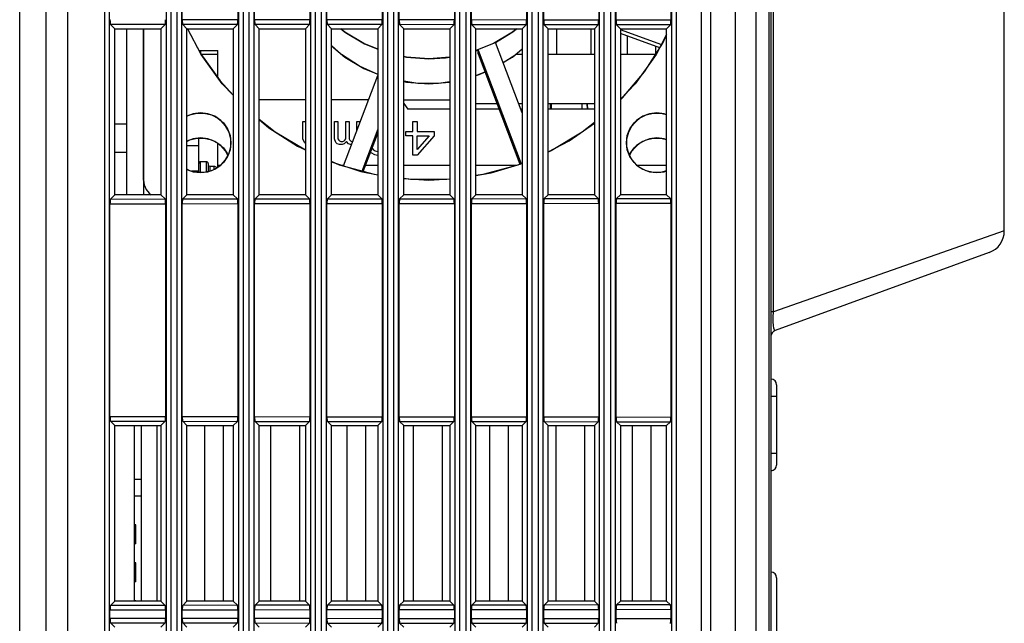
# Model space of a CAD drawing. Units: millimetres. Extents: x 19 to 571, y 10 to 407.
# Drawn here: x 57 to 109, y 191 to 223 of the extents above; entities that cross this region are included whole.
import ezdxf

# ---------------------------------------------------------------- set-up
doc = ezdxf.new("R2010")
doc.units = ezdxf.units.MM
doc.header["$LTSCALE"] = 32.67
for name, color, linetype in [('61-8TB01G021DXF_CONTINUOUS_LINE', 7, 'CONTINUOUS'), ('61-8TB01G061DXF_CONTINUOUS_LINE', 7, 'CONTINUOUS'), ('85-RD121G041DXF_CONTINUOUS_LINE', 7, 'CONTINUOUS'), ('8KT-MB-FAN30DXF_CONTINUOUS_LINE', 7, 'CONTINUOUS'), ('D51-DMD-RUBBDXF_CONTINUOUS_LINE', 7, 'CONTINUOUS'), ('D51-DMD_BOARDXF_CONTINUOUS_LINE', 7, 'CONTINUOUS'), ('D51PLUS-TR0-DXF_CONTINUOUS_LINE', 7, 'CONTINUOUS'), ('FAN-3006-FORDXF_CONTINUOUS_LINE', 7, 'CONTINUOUS'), ('LW110-BOTTOMDXF_CONTINUOUS_LINE', 7, 'CONTINUOUS'), ('LW110-TOP-CODXF_CONTINUOUS_LINE', 7, 'CONTINUOUS'), ('ML550-KEY-BUDXF_CONTINUOUS_LINE', 7, 'CONTINUOUS'), ('ML750ST-DMD-DXF_CONTINUOUS_LINE', 7, 'CONTINUOUS'), ('PCB-MAIN-BD-DXF_CONTINUOUS_LINE', 7, 'CONTINUOUS'), ('RUBBER-PL-LEDXF_CONTINUOUS_LINE', 7, 'CONTINUOUS'), ('SCREW-HEXAGODXF_CONTINUOUS_LINE', 7, 'CONTINUOUS'), ('TU2005WNV-2XDXF_CONTINUOUS_LINE', 7, 'CONTINUOUS')]:
    doc.layers.add(name, color=color, linetype=linetype)

msp = doc.modelspace()

# ---------------------------------------------------------------- linework, layer by layer
at = {"layer": '61-8TB01G021DXF_CONTINUOUS_LINE', "color": 7, "linetype": 'Continuous'}
for p, q in [((84.923, 218.424), (84.923, 218.714)), ((86.523, 218.424), (86.523, 218.714)), ((66.356, 215.164), (66.356, 216.902)), ((66.356, 215.164), (65.996, 215.164))]:
    msp.add_line(p, q, dxfattribs=at)
at = {"layer": '61-8TB01G021DXF_CONTINUOUS_LINE', "color": 9, "linetype": 'Continuous'}
msp.add_line((65.74, 216.514), (66.356, 216.514), dxfattribs=at)
at = {"layer": '61-8TB01G061DXF_CONTINUOUS_LINE', "color": 7, "linetype": 'Continuous'}
for p, q in [((84.923, 218.424), (84.923, 218.714)), ((86.523, 218.424), (86.523, 218.714)), ((66.356, 215.164), (66.356, 216.902)), ((66.356, 215.164), (65.996, 215.164))]:
    msp.add_line(p, q, dxfattribs=at)
at = {"layer": '61-8TB01G061DXF_CONTINUOUS_LINE', "color": 9, "linetype": 'Continuous'}
msp.add_line((65.74, 216.514), (66.356, 216.514), dxfattribs=at)
at = {"layer": '85-RD121G041DXF_CONTINUOUS_LINE', "color": 9, "linetype": 'Continuous'}
for p, q in [((66.456, 215.089), (66.456, 215.664)), ((66.756, 215.664), (66.756, 215.125)), ((66.956, 215.179), (66.956, 215.414)), ((67.156, 215.414), (67.156, 215.253))]:
    msp.add_line(p, q, dxfattribs=at)
at = {"layer": '85-RD121G041DXF_CONTINUOUS_LINE', "color": 7, "linetype": 'Continuous'}
for p, q in [((66.756, 215.664), (66.456, 215.664)), ((66.856, 215.564), (66.856, 215.141)), ((66.356, 215.101), (66.356, 215.202)), ((67.156, 215.414), (66.956, 215.414))]:
    msp.add_line(p, q, dxfattribs=at)
for centre, radius, start, end in [((66.456, 215.564), 0.1, 90, 180), ((66.756, 215.564), 0.1, 0, 90), ((66.956, 215.514), 0.1, 180, 270), ((67.156, 215.214), 0.2, 40.3604, 90)]:
    msp.add_arc(centre, radius, start, end, dxfattribs=at)
at = {"layer": '8KT-MB-FAN30DXF_CONTINUOUS_LINE', "color": 7, "linetype": 'Continuous'}
for p, q in [((62.556, 222.659), (62.556, 213.927)), ((63.456, 222.659), (63.456, 213.927))]:
    msp.add_line(p, q, dxfattribs=at)
at = {"layer": 'D51-DMD-RUBBDXF_CONTINUOUS_LINE', "color": 7, "linetype": 'Continuous'}
msp.add_line((63.356, 192.558), (63.356, 201.789), dxfattribs=at)
at = {"layer": 'D51-DMD_BOARDXF_CONTINUOUS_LINE', "color": 4, "linetype": 'Continuous'}
for p, q in [((66.375, 221.514), (67.356, 221.514)), ((67.356, 220.084), (67.356, 221.514)), ((71.972, 218.924), (69.54, 218.924)), ((75.291, 218.924), (73.34, 218.924)), ((77.14, 218.726), (77.356, 218.424)), ((79.572, 218.424), (77.356, 218.424)), ((82.162, 218.424), (80.94, 218.424)), ((83.372, 218.424), (83.3, 218.424)), ((87.172, 218.424), (84.74, 218.424)), ((71.84, 216.87), (71.84, 217.774)), ((71.84, 217.774), (71.972, 217.774)), ((73.5, 216.87), (73.5, 217.774)), ((73.5, 217.774), (73.684, 217.774)), ((73.684, 217.774), (73.684, 216.87)), ((74.09, 216.87), (74.09, 217.774)), ((74.09, 217.774), (74.274, 217.774)), ((74.274, 217.774), (74.274, 216.87)), ((74.68, 217.302), (74.68, 217.774)), ((74.68, 217.774), (74.864, 217.774)), ((77.63, 217.246), (77.63, 217.774)), ((77.63, 217.774), (77.851, 217.774)), ((77.851, 217.774), (77.851, 217.246)), ((77.261, 217.02), (77.261, 217.246)), ((77.261, 217.246), (77.63, 217.246)), ((77.851, 217.246), (78.736, 217.246)), ((78.736, 217.246), (78.736, 217.02)), ((67.356, 215.375), (67.356, 216.64)), ((71.914, 216.681), (71.84, 216.87)), ((71.972, 216.622), (71.914, 216.681)), ((73.573, 216.681), (73.5, 216.87)), ((73.647, 216.606), (73.573, 216.681)), ((73.758, 216.568), (73.647, 216.606)), ((73.684, 216.87), (73.721, 216.794)), ((73.721, 216.794), (73.758, 216.757)), ((73.758, 216.757), (73.831, 216.719)), ((73.905, 216.568), (73.758, 216.568)), ((73.831, 216.719), (73.942, 216.719)), ((74.016, 216.606), (73.905, 216.568)), ((73.942, 216.719), (74.016, 216.757)), ((74.016, 216.757), (74.053, 216.794)), ((74.126, 216.719), (74.016, 216.606)), ((74.053, 216.794), (74.09, 216.87)), ((74.237, 216.606), (74.126, 216.719)), ((74.348, 216.568), (74.237, 216.606)), ((74.274, 216.87), (74.311, 216.794)), ((74.311, 216.794), (74.348, 216.757)), ((74.348, 216.757), (74.421, 216.719)), ((74.403, 216.568), (74.348, 216.568)), ((74.421, 216.719), (74.46, 216.719)), ((77.63, 217.02), (77.261, 217.02)), ((77.63, 216.004), (77.63, 217.02)), ((77.851, 216.305), (77.851, 217.02)), ((78.736, 217.02), (77.851, 216.004)), ((78.478, 217.02), (77.851, 216.305)), ((77.851, 217.02), (78.478, 217.02)), ((75.394, 216.178), (75.417, 216.154)), ((75.417, 216.154), (75.601, 216.041)), ((75.473, 216.388), (75.528, 216.305)), ((75.528, 216.305), (75.638, 216.23)), ((75.601, 216.041), (75.772, 216.012)), ((75.638, 216.23), (75.772, 216.202)), ((77.851, 216.004), (77.63, 216.004)), ((67.356, 215.474), (67.501, 215.474)), ((73.828, 215.474), (73.99, 215.474)), ((75.128, 215.474), (75.772, 215.474)), ((77.14, 215.474), (79.572, 215.474)), ((80.94, 215.474), (83.084, 215.474)), ((89.411, 215.474), (90.972, 215.474))]:
    msp.add_line(p, q, dxfattribs=at)
at = {"layer": 'D51-DMD_BOARDXF_CONTINUOUS_LINE', "color": 7, "linetype": 'Continuous'}
msp.add_line((67.356, 215.363), (67.356, 215.375), dxfattribs=at)
at = {"layer": 'D51PLUS-TR0-DXF_CONTINUOUS_LINE', "color": 9, "linetype": 'Continuous'}
for p, q in [((85.198, 221.314), (85.198, 222.659)), ((85.198, 221.314), (85.198, 222.659)), ((86.994, 221.314), (86.994, 222.659)), ((86.994, 221.314), (86.994, 222.659))]:
    msp.add_line(p, q, dxfattribs=at)
at = {"layer": 'D51PLUS-TR0-DXF_CONTINUOUS_LINE', "color": 7, "linetype": 'Continuous'}
for p, q in [((66.489, 221.314), (67.356, 221.314)), ((66.489, 221.314), (67.356, 221.314)), ((83.053, 221.314), (83.372, 221.314)), ((83.053, 221.314), (83.372, 221.314)), ((84.74, 221.314), (87.172, 221.314)), ((84.74, 221.314), (87.172, 221.314)), ((88.54, 221.314), (90.425, 221.314)), ((88.54, 221.314), (90.425, 221.314)), ((82.052, 218.714), (80.94, 218.714)), ((82.052, 218.714), (80.94, 218.714)), ((83.372, 218.714), (83.19, 218.714)), ((83.372, 218.714), (83.19, 218.714)), ((87.172, 218.714), (84.74, 218.714)), ((87.172, 218.714), (84.74, 218.714)), ((86.791, 218.714), (86.807, 218.424)), ((86.791, 218.714), (86.807, 218.424)), ((86.812, 218.424), (86.796, 218.714)), ((86.812, 218.424), (86.796, 218.714))]:
    msp.add_line(p, q, dxfattribs=at)
at = {"layer": 'FAN-3006-FORDXF_CONTINUOUS_LINE', "color": 7, "linetype": 'Continuous'}
for p, q in [((63.456, 222.659), (63.456, 214.697)), ((63.456, 214.697), (63.456, 222.659)), ((66.494, 221.299), (65.768, 222.674)), ((83.074, 222.659), (82.864, 222.483)), ((90.713, 221.812), (88.54, 222.602)), ((90.614, 221.657), (88.54, 222.411)), ((81.978, 221.929), (81.971, 221.936)), ((83.372, 218.233), (81.978, 221.929)), ((80.94, 221.499), (81.06, 221.535)), ((81.06, 221.344), (81.06, 221.535)), ((81.06, 221.535), (83.317, 215.552)), ((81.06, 221.344), (83.251, 215.536)), ((73.98, 215.448), (75.772, 220.197)), ((75.051, 220.563), (75.772, 220.27)), ((80.94, 220.189), (81.422, 220.385)), ((77.886, 219.782), (77.14, 219.891)), ((77.14, 219.885), (77.283, 219.851)), ((77.283, 219.851), (78.456, 219.761)), ((78.972, 219.778), (77.886, 219.782)), ((78.456, 219.761), (79.572, 219.847)), ((79.572, 219.862), (78.972, 219.778)), ((75.772, 217.37), (74.931, 215.142)), ((75.772, 217.179), (74.998, 215.129)), ((66.839, 216.868), (66.456, 216.914)), ((90.839, 216.868), (90.456, 216.914)), ((90.972, 216.819), (90.839, 216.868)), ((81.735, 215.079), (83.317, 215.552)), ((83.372, 215.587), (83.144, 215.49)), ((65.74, 215.259), (66.073, 215.135)), ((66.073, 215.135), (66.456, 215.089)), ((80.94, 214.939), (81.735, 215.079)), ((90.073, 215.135), (90.456, 215.089)), ((90.972, 215.179), (90.649, 215.101)), ((77.14, 214.78), (78.456, 214.697)), ((78.456, 214.697), (79.572, 214.761)), ((79.572, 214.75), (79.411, 214.729))]:
    msp.add_line(p, q, dxfattribs=at)
for points in [[(65.773, 222.659), (66.455, 221.361), (67.48, 219.908), (68.172, 219.156)], [(75.772, 221.587), (75.051, 221.88), (74.047, 222.483), (73.838, 222.659)], [(73.839, 222.659), (74.073, 222.465), (75.072, 221.869), (75.772, 221.587)], [(82.864, 222.483), (81.861, 221.88), (80.94, 221.505)], [(81.971, 221.936), (82.89, 222.502), (83.078, 222.659)], [(90.972, 222.348), (90.418, 221.299), (89.316, 219.767), (88.54, 218.951)], [(88.54, 218.919), (88.649, 219.019), (89.805, 220.393), (90.771, 221.903), (90.972, 222.332)], [(75.772, 220.255), (74.817, 220.685), (73.866, 221.301), (73.34, 221.767)], [(73.34, 221.76), (74.047, 221.167), (75.051, 220.563)], [(68.172, 219.161), (67.596, 219.767), (66.494, 221.299)], [(79.572, 221.163), (78.456, 221.077), (77.283, 221.168), (77.14, 221.202)], [(77.14, 221.202), (77.29, 221.167), (78.456, 221.077)], [(78.456, 221.077), (79.341, 221.129), (79.572, 221.169)], [(82.376, 220.873), (82.864, 221.167), (83.372, 221.592)], [(83.372, 221.588), (82.985, 221.254), (82.378, 220.868)], [(81.423, 220.38), (81.088, 220.229), (80.94, 220.186)], [(66.456, 218.231), (66.073, 218.185), (65.74, 218.061)], [(65.74, 218.052), (65.888, 218.128), (66.263, 218.219), (66.649, 218.219), (67.023, 218.128), (67.365, 217.952), (67.653, 217.701), (67.873, 217.39), (68.009, 217.036), (68.056, 216.66)], [(68.056, 216.66), (68.044, 216.849), (67.952, 217.217), (67.773, 217.552), (67.517, 217.836), (67.199, 218.051), (66.839, 218.185), (66.456, 218.231)], [(90.456, 218.231), (90.073, 218.185), (89.712, 218.051), (89.395, 217.836), (89.139, 217.552), (88.96, 217.217), (88.867, 216.849), (88.856, 216.66)], [(88.856, 216.66), (88.902, 217.036), (89.039, 217.39), (89.258, 217.701), (89.547, 217.952), (89.888, 218.128), (90.263, 218.219), (90.649, 218.219), (90.972, 218.141)], [(90.972, 218.135), (90.839, 218.185), (90.456, 218.231)], [(71.972, 216.263), (70.382, 217.212), (69.54, 217.885)], [(69.54, 217.879), (70.054, 217.446), (71.561, 216.479), (71.972, 216.284)], [(87.172, 217.725), (86.529, 217.212), (84.897, 216.237), (84.74, 216.171)], [(84.74, 216.187), (85.844, 216.766), (87.172, 217.698)], [(66.456, 216.914), (66.073, 216.868), (65.74, 216.744)], [(65.74, 216.735), (65.888, 216.812), (66.263, 216.902)], [(66.263, 216.902), (66.649, 216.902), (67.023, 216.812), (67.365, 216.636), (67.653, 216.385), (67.873, 216.073), (67.899, 216.004)], [(66.456, 215.089), (66.839, 215.135), (67.199, 215.269), (67.517, 215.484), (67.773, 215.768), (67.952, 216.103), (68.044, 216.471), (68.056, 216.66)], [(68.056, 216.66), (68.009, 216.284), (67.873, 215.93), (67.653, 215.618), (67.365, 215.367), (67.023, 215.191), (66.649, 215.101)], [(67.898, 216.002), (67.773, 216.236), (67.517, 216.519), (67.199, 216.734), (66.839, 216.868)], [(90.649, 215.101), (90.263, 215.101), (89.888, 215.191), (89.547, 215.367), (89.258, 215.618), (89.039, 215.93), (88.902, 216.284), (88.856, 216.66)], [(88.856, 216.66), (88.867, 216.471), (88.96, 216.103), (89.139, 215.768), (89.395, 215.484), (89.712, 215.269), (90.073, 215.135)], [(89.012, 216.004), (89.039, 216.073), (89.258, 216.385), (89.547, 216.636), (89.888, 216.812), (90.263, 216.902)], [(90.456, 216.914), (90.073, 216.868), (89.712, 216.734), (89.395, 216.519), (89.139, 216.236), (89.014, 216.002)], [(90.263, 216.902), (90.649, 216.902), (90.972, 216.824)], [(75.772, 214.962), (75.607, 214.984), (73.767, 215.49), (73.34, 215.672)], [(73.34, 215.657), (74.891, 215.15), (75.772, 214.981)], [(83.144, 215.49), (81.304, 214.984), (80.94, 214.935)], [(66.649, 215.101), (66.263, 215.101), (65.888, 215.191), (65.74, 215.268)], [(90.456, 215.089), (90.839, 215.135), (90.972, 215.184)], [(63.456, 214.697), (63.49, 214.443), (63.59, 214.206), (63.749, 214.003), (63.849, 213.927)], [(63.456, 214.697), (63.49, 214.443), (63.59, 214.206), (63.749, 214.003), (63.849, 213.927)], [(79.411, 214.729), (77.5, 214.729), (77.14, 214.777)]]:
    msp.add_lwpolyline(points, dxfattribs=at)
at = {"layer": 'LW110-BOTTOMDXF_CONTINUOUS_LINE', "color": 7, "linetype": 'Continuous'}
for p, q in [((92.806, 164.474), (92.806, 263.974)), ((65.494, 223.13), (65.494, 223.556)), ((68.415, 223.559), (68.415, 223.128)), ((69.297, 223.127), (69.297, 223.559)), ((72.212, 223.562), (72.212, 223.124)), ((73.101, 223.124), (73.101, 223.563)), ((76.008, 223.566), (76.008, 223.121)), ((76.904, 223.12), (76.904, 223.566)), ((79.805, 223.569), (79.805, 223.117)), ((80.708, 223.117), (80.708, 223.57)), ((83.601, 223.573), (83.601, 223.114)), ((84.511, 223.113), (84.511, 223.573)), ((87.398, 223.576), (87.398, 223.11)), ((88.315, 223.11), (88.315, 223.577)), ((91.194, 223.58), (91.194, 223.107)), ((61.94, 222.659), (61.714, 222.885)), ((64.595, 222.883), (64.372, 222.659)), ((65.74, 222.659), (65.517, 222.882)), ((68.392, 222.879), (68.172, 222.659)), ((69.54, 222.659), (69.321, 222.878)), ((72.188, 222.876), (71.972, 222.659)), ((73.34, 222.659), (73.124, 222.875)), ((75.985, 222.872), (75.772, 222.659)), ((77.14, 222.659), (76.928, 222.871)), ((79.781, 222.869), (79.572, 222.659)), ((80.94, 222.659), (80.731, 222.868)), ((83.578, 222.865), (83.372, 222.659)), ((84.74, 222.659), (84.535, 222.864)), ((87.374, 222.862), (87.172, 222.659)), ((88.54, 222.659), (88.338, 222.861)), ((91.171, 222.858), (90.972, 222.659)), ((61.94, 213.927), (61.94, 222.659)), ((61.94, 222.659), (64.372, 222.659)), ((64.372, 222.659), (64.372, 213.927)), ((65.74, 213.927), (65.74, 222.659)), ((65.74, 222.659), (68.172, 222.659)), ((68.172, 222.659), (68.172, 213.927)), ((69.54, 213.927), (69.54, 222.659)), ((69.54, 222.659), (71.972, 222.659)), ((71.972, 222.659), (71.972, 213.927)), ((73.34, 213.927), (73.34, 222.659)), ((73.34, 222.659), (75.772, 222.659)), ((75.772, 222.659), (75.772, 213.927)), ((77.14, 213.927), (77.14, 222.659)), ((77.14, 222.659), (79.572, 222.659)), ((79.572, 222.659), (79.572, 213.927)), ((80.94, 213.927), (80.94, 222.659)), ((80.94, 222.659), (83.372, 222.659)), ((83.372, 222.659), (83.372, 213.927)), ((84.74, 213.927), (84.74, 222.659)), ((84.74, 222.659), (87.172, 222.659)), ((87.172, 222.659), (87.172, 213.927)), ((88.54, 222.659), (88.54, 213.927)), ((88.54, 222.659), (90.972, 222.659)), ((90.972, 213.927), (90.972, 222.659)), ((61.94, 216.164), (62.556, 216.164)), ((61.714, 213.701), (61.94, 213.927)), ((64.372, 213.927), (61.94, 213.927)), ((64.372, 213.927), (64.595, 213.704)), ((65.517, 213.705), (65.74, 213.927)), ((68.172, 213.927), (65.74, 213.927)), ((68.172, 213.927), (68.392, 213.707)), ((69.321, 213.708), (69.54, 213.927)), ((71.972, 213.927), (69.54, 213.927)), ((71.972, 213.927), (72.188, 213.711)), ((73.124, 213.712), (73.34, 213.927)), ((75.772, 213.927), (73.34, 213.927)), ((75.772, 213.927), (75.985, 213.714)), ((76.928, 213.715), (77.14, 213.927)), ((79.572, 213.927), (77.14, 213.927)), ((79.572, 213.927), (79.781, 213.718)), ((80.731, 213.719), (80.94, 213.927)), ((83.372, 213.927), (80.94, 213.927)), ((83.372, 213.927), (83.578, 213.721)), ((84.535, 213.722), (84.74, 213.927)), ((87.172, 213.927), (84.74, 213.927)), ((87.172, 213.927), (87.374, 213.725)), ((88.338, 213.726), (88.54, 213.927)), ((90.972, 213.927), (88.54, 213.927)), ((90.972, 213.927), (91.171, 213.728)), ((61.69, 202.264), (61.69, 213.453)), ((64.619, 213.455), (64.619, 202.262)), ((65.494, 202.261), (65.494, 213.456)), ((68.415, 213.459), (68.415, 202.258)), ((69.297, 202.257), (69.297, 213.459)), ((72.212, 213.462), (72.212, 202.255)), ((73.101, 202.254), (73.101, 213.463)), ((76.008, 213.466), (76.008, 202.251)), ((76.904, 202.25), (76.904, 213.466)), ((79.805, 213.469), (79.805, 202.248)), ((80.708, 202.247), (80.708, 213.47)), ((83.601, 213.473), (83.601, 202.244)), ((84.511, 202.243), (84.511, 213.473)), ((87.398, 213.476), (87.398, 202.241)), ((88.315, 202.24), (88.315, 213.477)), ((91.194, 213.48), (91.194, 202.237)), ((61.714, 202.016), (61.94, 201.789)), ((64.595, 202.013), (64.372, 201.789)), ((65.517, 202.012), (65.74, 201.789)), ((68.392, 202.01), (68.172, 201.789)), ((69.321, 202.009), (69.54, 201.789)), ((72.188, 202.006), (71.972, 201.789)), ((73.124, 202.005), (73.34, 201.789)), ((75.985, 202.003), (75.772, 201.789)), ((76.928, 202.002), (77.14, 201.789)), ((61.94, 192.558), (61.94, 201.789)), ((61.94, 201.789), (64.372, 201.789)), ((64.372, 201.789), (64.372, 192.558)), ((65.74, 192.558), (65.74, 201.789)), ((65.74, 201.789), (68.172, 201.789)), ((68.172, 201.789), (68.172, 192.558)), ((69.54, 192.558), (69.54, 201.789)), ((69.54, 201.789), (71.972, 201.789)), ((71.972, 201.789), (71.972, 192.558)), ((73.34, 201.789), (75.772, 201.789)), ((73.34, 192.558), (73.34, 201.789)), ((75.772, 201.789), (75.772, 192.558)), ((77.14, 201.789), (79.572, 201.789)), ((77.14, 192.558), (77.14, 201.789)), ((79.781, 201.999), (79.572, 201.789)), ((79.572, 201.789), (79.572, 192.558)), ((80.731, 201.998), (80.94, 201.789)), ((80.94, 201.789), (83.372, 201.789)), ((80.94, 192.558), (80.94, 201.789)), ((83.578, 201.996), (83.372, 201.789)), ((83.372, 201.789), (83.372, 192.558)), ((84.535, 201.995), (84.74, 201.789)), ((84.74, 201.789), (87.172, 201.789)), ((84.74, 192.558), (84.74, 201.789)), ((87.374, 201.992), (87.172, 201.789)), ((87.172, 201.789), (87.172, 192.558)), ((88.338, 201.991), (88.54, 201.789)), ((88.54, 201.789), (90.972, 201.789)), ((88.54, 201.789), (88.54, 192.558)), ((91.171, 201.989), (90.972, 201.789)), ((90.972, 192.558), (90.972, 201.789)), ((62.956, 198.974), (63.356, 198.974)), ((61.714, 192.331), (61.94, 192.558)), ((64.372, 192.558), (61.94, 192.558)), ((64.595, 192.334), (64.372, 192.558)), ((65.517, 192.335), (65.74, 192.558)), ((68.172, 192.558), (65.74, 192.558)), ((68.392, 192.338), (68.172, 192.558)), ((69.321, 192.338), (69.54, 192.558)), ((71.972, 192.558), (69.54, 192.558)), ((72.188, 192.341), (71.972, 192.558)), ((73.124, 192.342), (73.34, 192.558)), ((75.772, 192.558), (73.34, 192.558)), ((75.985, 192.345), (75.772, 192.558)), ((76.928, 192.345), (77.14, 192.558)), ((79.572, 192.558), (77.14, 192.558)), ((79.781, 192.348), (79.572, 192.558)), ((80.731, 192.349), (80.94, 192.558)), ((83.372, 192.558), (80.94, 192.558)), ((83.578, 192.352), (83.372, 192.558)), ((84.535, 192.352), (84.74, 192.558)), ((87.172, 192.558), (84.74, 192.558)), ((87.374, 192.355), (87.172, 192.558)), ((88.338, 192.356), (88.54, 192.558)), ((90.972, 192.558), (88.54, 192.558)), ((91.171, 192.358), (90.972, 192.558)), ((61.69, 191.664), (61.69, 192.083)), ((64.619, 192.085), (64.619, 191.662)), ((65.494, 191.661), (65.494, 192.086)), ((68.415, 192.089), (68.415, 191.658)), ((69.297, 191.657), (69.297, 192.09)), ((72.212, 192.092), (72.212, 191.655)), ((73.101, 191.654), (73.101, 192.093)), ((76.008, 192.096), (76.008, 191.651)), ((76.904, 191.65), (76.904, 192.097)), ((79.805, 192.099), (79.805, 191.648)), ((80.708, 191.647), (80.708, 192.1)), ((83.601, 192.103), (83.601, 191.644)), ((84.511, 191.643), (84.511, 192.104)), ((87.398, 192.106), (87.398, 191.641)), ((88.315, 191.64), (88.315, 192.107)), ((91.194, 192.11), (91.194, 191.637)), ((61.714, 191.416), (61.94, 191.189)), ((64.595, 191.413), (64.372, 191.189)), ((65.517, 191.412), (65.74, 191.189)), ((68.392, 191.41), (68.172, 191.189)), ((69.321, 191.409), (69.54, 191.189)), ((72.188, 191.406), (71.972, 191.189)), ((73.124, 191.405), (73.34, 191.189)), ((75.985, 191.403), (75.772, 191.189)), ((76.928, 191.402), (77.14, 191.189)), ((79.781, 191.399), (79.572, 191.189)), ((80.731, 191.398), (80.94, 191.189)), ((83.578, 191.396), (83.372, 191.189)), ((84.535, 191.395), (84.74, 191.189)), ((87.374, 191.392), (87.172, 191.189))]:
    msp.add_line(p, q, dxfattribs=at)
at = {"layer": 'LW110-BOTTOMDXF_CONTINUOUS_LINE', "color": 9, "linetype": 'Continuous'}
for p, q in [((58.307, 258.725), (58.307, 164.222)), ((59.461, 258.725), (59.461, 164.222)), ((61.413, 165.569), (61.413, 258.279)), ((61.661, 165.568), (61.661, 258.28)), ((64.648, 258.28), (64.648, 165.569)), ((64.897, 258.279), (64.897, 165.569)), ((65.216, 165.569), (65.216, 258.279)), ((65.465, 165.568), (65.465, 258.28)), ((68.444, 258.28), (68.444, 165.569)), ((68.693, 258.279), (68.693, 165.569)), ((69.02, 165.569), (69.02, 258.279)), ((69.268, 165.568), (69.268, 258.28)), ((72.241, 258.28), (72.241, 165.568)), ((72.49, 258.279), (72.49, 165.569)), ((72.823, 165.569), (72.823, 258.279)), ((73.072, 165.568), (73.072, 258.28)), ((76.037, 258.28), (76.037, 165.568)), ((76.286, 258.279), (76.286, 165.569)), ((76.627, 165.569), (76.627, 258.279)), ((76.875, 165.568), (76.875, 258.28)), ((79.834, 258.28), (79.834, 165.568)), ((80.083, 258.279), (80.083, 165.569)), ((80.43, 165.569), (80.43, 258.279)), ((80.679, 165.568), (80.679, 258.28)), ((83.63, 258.28), (83.63, 165.568)), ((83.879, 258.279), (83.879, 165.569)), ((84.234, 165.569), (84.234, 258.279)), ((84.482, 165.568), (84.482, 258.28)), ((87.427, 258.28), (87.427, 165.568)), ((87.676, 258.279), (87.676, 165.569)), ((88.037, 165.569), (88.037, 258.279)), ((88.286, 165.568), (88.286, 258.28)), ((91.224, 258.28), (91.224, 165.568)), ((91.472, 258.279), (91.472, 165.569)), ((56.941, 168.278), (56.941, 254.764)), ((64.595, 222.883), (61.714, 222.885)), ((68.415, 223.128), (65.494, 223.13)), ((68.392, 222.879), (65.517, 222.882)), ((72.212, 223.124), (69.297, 223.127)), ((72.188, 222.876), (69.321, 222.878)), ((76.008, 223.121), (73.101, 223.124)), ((75.985, 222.872), (73.124, 222.875)), ((79.805, 223.117), (76.904, 223.12)), ((79.781, 222.869), (76.928, 222.871)), ((83.601, 223.114), (80.708, 223.117)), ((83.578, 222.865), (80.731, 222.868)), ((87.398, 223.11), (84.511, 223.113)), ((87.374, 222.862), (84.535, 222.864)), ((91.194, 223.107), (88.315, 223.11)), ((91.171, 222.858), (88.338, 222.861)), ((61.69, 213.453), (64.619, 213.455)), ((61.714, 213.701), (64.595, 213.704)), ((65.494, 213.456), (68.415, 213.459)), ((65.517, 213.705), (68.392, 213.707)), ((69.297, 213.459), (72.212, 213.462)), ((69.321, 213.708), (72.188, 213.711)), ((73.101, 213.463), (76.008, 213.466)), ((73.124, 213.712), (75.985, 213.714)), ((76.904, 213.466), (79.805, 213.469)), ((76.928, 213.715), (79.781, 213.718)), ((80.708, 213.47), (83.601, 213.473)), ((80.731, 213.719), (83.578, 213.721)), ((84.511, 213.473), (87.398, 213.476)), ((84.535, 213.722), (87.374, 213.725)), ((88.315, 213.477), (91.194, 213.48)), ((88.338, 213.726), (91.171, 213.728)), ((61.69, 202.264), (64.619, 202.262)), ((61.714, 202.016), (64.595, 202.013)), ((65.494, 202.261), (68.415, 202.258)), ((65.517, 202.012), (68.392, 202.01)), ((69.297, 202.257), (72.212, 202.255)), ((69.321, 202.009), (72.188, 202.006)), ((73.101, 202.254), (76.008, 202.251)), ((73.124, 202.005), (75.985, 202.003)), ((76.904, 202.25), (79.805, 202.248)), ((76.928, 202.002), (79.781, 201.999)), ((80.708, 202.247), (83.601, 202.244)), ((84.511, 202.243), (87.398, 202.241)), ((88.315, 202.24), (91.194, 202.237)), ((80.731, 201.998), (83.578, 201.996)), ((84.535, 201.995), (87.374, 201.992)), ((88.338, 201.991), (91.171, 201.989)), ((64.595, 192.334), (61.714, 192.331)), ((68.392, 192.338), (65.517, 192.335)), ((72.188, 192.341), (69.321, 192.338)), ((75.985, 192.345), (73.124, 192.342)), ((79.781, 192.348), (76.928, 192.345)), ((83.578, 192.352), (80.731, 192.349)), ((87.374, 192.355), (84.535, 192.352)), ((91.171, 192.358), (88.338, 192.356)), ((64.619, 192.085), (61.69, 192.083)), ((61.69, 191.664), (64.619, 191.662)), ((68.415, 192.089), (65.494, 192.086)), ((65.494, 191.661), (68.415, 191.658)), ((72.212, 192.092), (69.297, 192.09)), ((69.297, 191.657), (72.212, 191.655)), ((76.008, 192.096), (73.101, 192.093)), ((73.101, 191.654), (76.008, 191.651)), ((79.805, 192.099), (76.904, 192.097)), ((76.904, 191.65), (79.805, 191.648)), ((83.601, 192.103), (80.708, 192.1)), ((80.708, 191.647), (83.601, 191.644)), ((87.398, 192.106), (84.511, 192.104)), ((84.511, 191.643), (87.398, 191.641)), ((91.194, 192.11), (88.315, 192.107)), ((61.714, 191.416), (64.595, 191.413)), ((65.517, 191.412), (68.392, 191.41)), ((69.321, 191.409), (72.188, 191.406)), ((73.124, 191.405), (75.985, 191.403)), ((76.928, 191.402), (79.781, 191.399)), ((80.731, 191.398), (83.578, 191.396)), ((84.535, 191.395), (87.374, 191.392)), ((88.315, 191.64), (91.194, 191.637))]:
    msp.add_line(p, q, dxfattribs=at)
at = {"layer": 'LW110-BOTTOMDXF_CONTINUOUS_LINE', "color": 7, "linetype": 'Continuous'}
for centre, start_param, end_param in [((61.717, 223.134), 1.570699, 3.036775), ((64.593, 223.131), -3.03697, -1.570894), ((65.52, 223.13), 1.570699, 3.036775), ((68.389, 223.128), -3.03697, -1.570894), ((69.324, 223.127), 1.570699, 3.036775), ((72.186, 223.124), -3.03697, -1.570894), ((73.127, 223.123), 1.570699, 3.036775), ((75.982, 223.121), -3.03697, -1.570894), ((76.931, 223.12), 1.570699, 3.036775), ((79.779, 223.117), -3.03697, -1.570894), ((80.734, 223.117), 1.570699, 3.036775), ((83.575, 223.114), -3.03697, -1.570894), ((84.537, 223.113), 1.570699, 3.036775), ((87.372, 223.11), -3.03697, -1.570894), ((88.341, 223.11), 1.570699, 3.036775), ((91.168, 223.107), -3.03697, -1.570894), ((61.717, 213.453), 0.104817, 1.570894), ((64.593, 213.455), -1.570699, -0.104622), ((65.52, 213.456), 0.104817, 1.570894), ((68.389, 213.459), -1.570699, -0.104622), ((69.324, 213.46), 0.104817, 1.570894), ((72.186, 213.462), -1.570699, -0.104622), ((73.127, 213.463), 0.104817, 1.570894), ((75.982, 213.466), -1.570699, -0.104622), ((76.931, 213.466), 0.104817, 1.570894), ((79.779, 213.469), -1.570699, -0.104622), ((80.734, 213.47), 0.104817, 1.570894), ((83.575, 213.473), -1.570699, -0.104622), ((84.537, 213.473), 0.104817, 1.570894), ((87.372, 213.476), -1.570699, -0.104622), ((88.341, 213.477), 0.104817, 1.570894), ((91.168, 213.48), -1.570699, -0.104622), ((61.717, 202.264), 1.570699, 3.036775), ((64.593, 202.262), -3.03697, -1.570894), ((65.52, 202.261), 1.570699, 3.036775), ((68.389, 202.258), -3.03697, -1.570894), ((69.324, 202.257), 1.570699, 3.036775), ((72.186, 202.255), -3.03697, -1.570894), ((73.127, 202.254), 1.570699, 3.036775), ((75.982, 202.251), -3.03697, -1.570894), ((76.931, 202.25), 1.570699, 3.036775), ((79.779, 202.248), -3.03697, -1.570894), ((80.734, 202.247), 1.570699, 3.036775), ((83.575, 202.244), -3.03697, -1.570894), ((84.537, 202.243), 1.570699, 3.036775), ((87.372, 202.241), -3.03697, -1.570894), ((88.341, 202.24), 1.570699, 3.036775), ((91.168, 202.237), -3.03697, -1.570894), ((61.717, 192.083), 0.104817, 1.570894), ((64.593, 192.085), -1.570699, -0.104622), ((65.52, 192.086), 0.104817, 1.570894), ((68.389, 192.089), -1.570699, -0.104622), ((69.324, 192.09), 0.104817, 1.570894), ((72.186, 192.092), -1.570699, -0.104622), ((73.127, 192.093), 0.104817, 1.570894), ((75.982, 192.096), -1.570699, -0.104622), ((76.931, 192.097), 0.104817, 1.570894), ((79.779, 192.099), -1.570699, -0.104622), ((80.734, 192.1), 0.104817, 1.570894), ((83.575, 192.103), -1.570699, -0.104622), ((84.537, 192.104), 0.104817, 1.570894), ((87.372, 192.106), -1.570699, -0.104622), ((88.341, 192.107), 0.104817, 1.570894), ((91.168, 192.11), -1.570699, -0.104622), ((61.717, 191.664), 1.570699, 3.036775), ((64.593, 191.662), -3.03697, -1.570894), ((65.52, 191.661), 1.570699, 3.036775), ((68.389, 191.658), -3.03697, -1.570894), ((69.324, 191.657), 1.570699, 3.036775), ((72.186, 191.655), -3.03697, -1.570894), ((73.127, 191.654), 1.570699, 3.036775), ((75.982, 191.651), -3.03697, -1.570894), ((76.931, 191.65), 1.570699, 3.036775), ((79.779, 191.648), -3.03697, -1.570894), ((80.734, 191.647), 1.570699, 3.036775), ((83.575, 191.644), -3.03697, -1.570894), ((84.537, 191.643), 1.570699, 3.036775), ((87.372, 191.641), -3.03697, -1.570894), ((88.341, 191.64), 1.570699, 3.036775), ((91.168, 191.637), -3.03697, -1.570894)]:
    msp.add_ellipse(centre, major_axis=(0, 0.25), ratio=0.105104, start_param=start_param, end_param=end_param, dxfattribs=at)
at = {"layer": 'LW110-TOP-CODXF_CONTINUOUS_LINE', "color": 7, "linetype": 'Continuous'}
for p, q in [((93.306, 158.974), (93.306, 263.974)), ((96.456, 259.895), (96.456, 163.052)), ((108.736, 212.021), (108.736, 259.139)), ((107.946, 210.893), (96.686, 206.795))]:
    msp.add_line(p, q, dxfattribs=at)
at = {"layer": 'LW110-TOP-CODXF_CONTINUOUS_LINE', "color": 9, "linetype": 'Continuous'}
for p, q in [((94.598, 159.041), (94.598, 263.906)), ((95.69, 159.915), (95.69, 263.032)), ((96.344, 260.707), (96.344, 163.974)), ((96.596, 207.777), (96.596, 259.895)), ((108.736, 212.021), (96.596, 207.777)), ((96.596, 207.777), (96.456, 207.777)), ((96.584, 207.505), (96.596, 207.777))]:
    msp.add_line(p, q, dxfattribs=at)
msp.add_lwpolyline([(96.686, 206.795), (96.645, 206.815), (96.614, 206.904), (96.593, 207.05), (96.583, 207.25), (96.584, 207.505)], dxfattribs=at)
at = {"layer": 'LW110-TOP-CODXF_CONTINUOUS_LINE', "color": 7, "linetype": 'Continuous'}
for centre, radius, start, end in [((107.536, 212.021), 1.2, 290, 359.9999), ((96.806, 206.466), 0.35, 110, 180)]:
    msp.add_arc(centre, radius, start, end, dxfattribs=at)
at = {"layer": 'ML550-KEY-BUDXF_CONTINUOUS_LINE', "color": 7, "linetype": 'Continuous'}
for p, q in [((96.756, 203.934), (96.756, 199.713)), ((96.756, 193.784), (96.756, 185.696))]:
    msp.add_line(p, q, dxfattribs=at)
at = {"layer": 'ML550-KEY-BUDXF_CONTINUOUS_LINE', "color": 9, "linetype": 'Continuous'}
for p, q in [((96.756, 203.324), (96.471, 203.324)), ((96.756, 200.324), (96.471, 200.324))]:
    msp.add_line(p, q, dxfattribs=at)
at = {"layer": 'ML550-KEY-BUDXF_CONTINUOUS_LINE', "color": 7, "linetype": 'Continuous'}
for centre, start, end in [((96.456, 203.934), 0, 87), ((96.456, 199.713), 273, 360), ((96.456, 193.784), 0, 87)]:
    msp.add_arc(centre, 0.3, start, end, dxfattribs=at)
at = {"layer": 'ML750ST-DMD-DXF_CONTINUOUS_LINE', "color": 7, "linetype": 'Continuous'}
for p, q in [((64.156, 201.789), (64.156, 192.558)), ((66.656, 201.789), (66.656, 192.558)), ((67.656, 192.558), (67.656, 201.789)), ((70.156, 192.558), (70.156, 201.789)), ((71.656, 201.789), (71.656, 192.558)), ((74.156, 201.789), (74.156, 192.558)), ((75.156, 192.558), (75.156, 201.789)), ((77.656, 192.558), (77.656, 201.789)), ((79.156, 201.789), (79.156, 192.558)), ((81.656, 201.789), (81.656, 192.558)), ((82.656, 192.558), (82.656, 201.789)), ((85.156, 192.558), (85.156, 201.789)), ((86.656, 201.789), (86.656, 192.558)), ((89.156, 201.789), (89.156, 192.558)), ((90.156, 192.558), (90.156, 201.789))]:
    msp.add_line(p, q, dxfattribs=at)
at = {"layer": 'PCB-MAIN-BD-DXF_CONTINUOUS_LINE', "color": 7, "linetype": 'Continuous'}
for p, q in [((61.94, 217.664), (62.556, 217.664)), ((62.956, 201.789), (62.956, 192.558))]:
    msp.add_line(p, q, dxfattribs=at)
at = {"layer": 'RUBBER-PL-LEDXF_CONTINUOUS_LINE', "color": 7, "linetype": 'Continuous'}
msp.add_line((77.14, 218.914), (79.572, 218.914), dxfattribs=at)
at = {"layer": 'RUBBER-PL-LEDXF_CONTINUOUS_LINE', "color": 9, "linetype": 'Continuous'}
msp.add_line((84.858, 218.424), (84.858, 218.714), dxfattribs=at)
at = {"layer": 'SCREW-HEXAGODXF_CONTINUOUS_LINE', "color": 7, "linetype": 'Continuous'}
for p, q in [((88.908, 221.314), (88.908, 222.277)), ((90.408, 221.314), (90.408, 221.732)), ((66.465, 221.354), (66.465, 221.514))]:
    msp.add_line(p, q, dxfattribs=at)
at = {"layer": 'TU2005WNV-2XDXF_CONTINUOUS_LINE', "color": 7, "linetype": 'Continuous'}
for p, q in [((63.356, 198.074), (62.956, 198.074)), ((63.056, 196.574), (62.956, 196.574)), ((62.956, 196.324), (63.056, 196.324)), ((63.056, 195.574), (63.056, 196.574)), ((62.956, 195.824), (63.056, 195.824)), ((63.056, 195.574), (62.956, 195.574)), ((63.056, 194.574), (62.956, 194.574)), ((62.956, 194.324), (63.056, 194.324)), ((63.056, 193.574), (63.056, 194.574)), ((62.956, 193.824), (63.056, 193.824)), ((63.056, 193.574), (62.956, 193.574)), ((63.056, 192.574), (62.956, 192.574)), ((63.056, 192.558), (63.056, 192.574))]:
    msp.add_line(p, q, dxfattribs=at)

doc.saveas('drawing.dxf')
